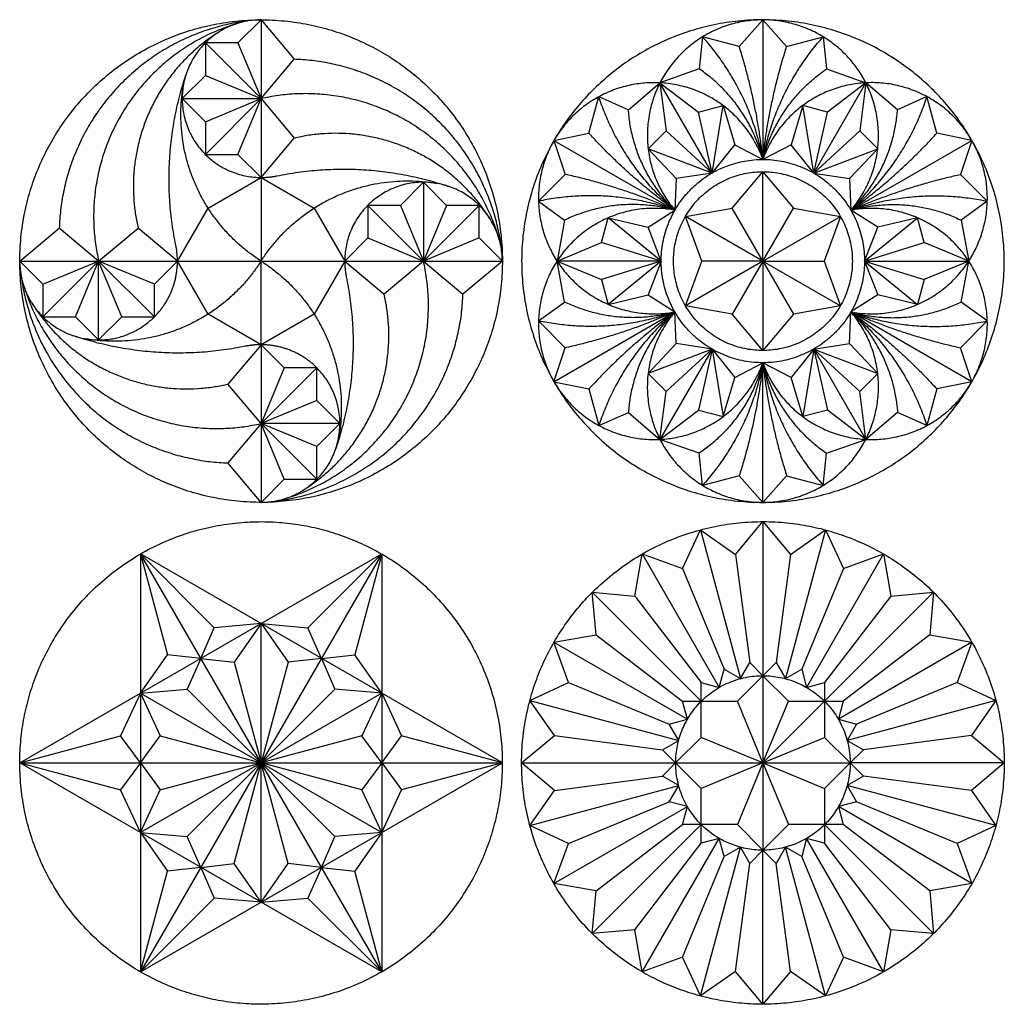
# Model space of a CAD drawing. Units: millimetres. Extents: x -179 to 179, y -179 to 202.
# Drawn here: x -25 to 76, y -76 to 25 of the extents above; entities that cross this region are included whole.
import ezdxf

# ---------------------------------------------------------------- set-up
doc = ezdxf.new("R2010")
doc.units = ezdxf.units.MM
doc.header["$MEASUREMENT"] = 0
doc.layers.add('Layer_01', color=18, linetype='Continuous')

msp = doc.modelspace()

# ---------------------------------------------------------------- linework, layer by layer
at = {"layer": 'Layer_01', "color": 5}
for p, q in [((-0.06, 24.75, 39.74), (-0.06, 0, 39.74)), ((51.42, 24.75, 39.74), (48.99, 22.02, 39.74)), ((51.42, 24.75, 39.74), (53.86, 22.02, 39.74)), ((45.23, 23.01, 39.74), (44.89, 19.71, 39.74)), ((48.99, 22.02, 39.74), (45.23, 23.01, 39.74)), ((53.86, 22.02, 39.74), (57.61, 23.01, 39.74)), ((57.61, 23.01, 39.74), (57.96, 19.71, 39.74)), ((44.89, 19.71, 39.74), (40.86, 18.29, 39.74)), ((57.96, 19.71, 39.74), (61.98, 18.29, 39.74)), ((37.62, 15.52, 39.74), (40.86, 18.29, 39.74)), ((40.86, 18.29, 39.74), (44.8, 15.28, 39.74)), ((40.86, 18.29, 39.74), (41.5, 13.38, 39.74)), ((61.98, 18.29, 39.74), (58.05, 15.28, 39.74)), ((61.98, 18.29, 39.74), (61.35, 13.38, 39.74)), ((65.23, 15.52, 39.74), (61.98, 18.29, 39.74)), ((33.57, 13.12, 39.74), (34.59, 16.87, 39.74)), ((34.59, 16.87, 39.74), (37.62, 15.52, 39.74)), ((68.25, 16.87, 39.74), (65.23, 15.52, 39.74)), ((69.27, 13.12, 39.74), (68.25, 16.87, 39.74)), ((44.8, 15.28, 39.74), (47.33, 15.96, 39.74)), ((47.33, 15.96, 39.74), (48.54, 11.94, 39.74)), ((55.51, 15.96, 39.74), (54.31, 11.94, 39.74)), ((58.05, 15.28, 39.74), (55.51, 15.96, 39.74)), ((41.5, 13.38, 39.74), (39.65, 11.52, 39.74)), ((61.35, 13.38, 39.74), (63.2, 11.52, 39.74)), ((29.99, 12.38, 39.74), (33.57, 13.12, 39.74)), ((29.99, 12.38, 39.74), (31.13, 8.9, 39.74)), ((72.86, 12.38, 39.74), (69.27, 13.12, 39.74)), ((72.86, 12.38, 39.74), (71.71, 8.9, 39.74)), ((39.65, 11.52, 39.74), (42.53, 8.47, 39.74)), ((48.54, 11.94, 39.74), (51.42, 10.43, 39.74)), ((54.31, 11.94, 39.74), (51.42, 10.43, 39.74)), ((63.2, 11.52, 39.74), (60.32, 8.47, 39.74)), ((48.28, 5.43, 39.74), (51.42, 9.17, 39.74)), ((51.42, 9.17, 39.74), (54.56, 5.43, 39.74)), ((31.13, 8.9, 39.74), (28.4, 6.14, 39.74)), ((42.53, 8.47, 39.74), (42.39, 5.22, 39.74)), ((60.32, 8.47, 39.74), (60.46, 5.22, 39.74)), ((71.71, 8.9, 39.74), (74.44, 6.14, 39.74)), ((28.4, 6.14, 39.74), (31.08, 4.2, 39.74)), ((74.44, 6.14, 39.74), (71.76, 4.2, 39.74)), ((39.64, 3.47, 39.74), (42.39, 5.22, 39.74)), ((43.48, 4.59, 39.74), (48.28, 5.43, 39.74)), ((54.56, 5.43, 39.74), (59.37, 4.59, 39.74)), ((63.2, 3.47, 39.74), (60.46, 5.22, 39.74)), ((31.08, 4.2, 39.74), (30.3, 0, 39.74)), ((34.87, 1.9, 39.74), (35.56, 4.44, 39.74)), ((35.56, 4.44, 39.74), (39.64, 3.47, 39.74)), ((45.15, 0, 39.74), (43.48, 4.59, 39.74)), ((59.37, 4.59, 39.74), (57.7, 0, 39.74)), ((67.29, 4.44, 39.74), (63.2, 3.47, 39.74)), ((67.97, 1.9, 39.74), (67.29, 4.44, 39.74)), ((71.76, 4.2, 39.74), (72.54, 0, 39.74)), ((30.3, 0, 39.74), (34.87, 1.9, 39.74)), ((72.54, 0, 39.74), (67.97, 1.9, 39.74)), ((-0.06, 0, 39.74), (24.69, 0, 39.74)), ((31.08, -4.2, 39.74), (30.3, 0, 39.74)), ((30.3, 0, 39.74), (34.87, -1.9, 39.74)), ((43.48, -4.59, 39.74), (45.15, 0, 39.74)), ((57.7, 0, 39.74), (59.37, -4.59, 39.74)), ((72.54, 0, 39.74), (67.97, -1.9, 39.74)), ((71.76, -4.2, 39.74), (72.54, 0, 39.74)), ((34.87, -1.9, 39.74), (35.56, -4.44, 39.74)), ((67.97, -1.9, 39.74), (67.29, -4.44, 39.74)), ((35.56, -4.44, 39.74), (39.64, -3.47, 39.74)), ((39.64, -3.47, 39.74), (42.39, -5.22, 39.74)), ((63.2, -3.47, 39.74), (60.46, -5.22, 39.74)), ((67.29, -4.44, 39.74), (63.2, -3.47, 39.74)), ((28.4, -6.14, 39.74), (31.08, -4.2, 39.74)), ((48.28, -5.43, 39.74), (43.48, -4.59, 39.74)), ((59.37, -4.59, 39.74), (54.56, -5.43, 39.74)), ((74.44, -6.14, 39.74), (71.76, -4.2, 39.74)), ((42.53, -8.47, 39.74), (42.39, -5.22, 39.74)), ((51.42, -9.17, 39.74), (48.28, -5.43, 39.74)), ((54.56, -5.43, 39.74), (51.42, -9.17, 39.74)), ((60.32, -8.47, 39.74), (60.46, -5.22, 39.74)), ((31.13, -8.9, 39.74), (28.4, -6.14, 39.74)), ((71.71, -8.9, 39.74), (74.44, -6.14, 39.74)), ((29.99, -12.38, 39.74), (31.13, -8.9, 39.74)), ((39.65, -11.52, 39.74), (42.53, -8.47, 39.74)), ((63.2, -11.52, 39.74), (60.32, -8.47, 39.74)), ((72.86, -12.38, 39.74), (71.71, -8.9, 39.74)), ((48.54, -11.94, 39.74), (51.42, -10.43, 39.74)), ((54.31, -11.94, 39.74), (51.42, -10.43, 39.74)), ((41.5, -13.38, 39.74), (39.65, -11.52, 39.74)), ((47.33, -15.96, 39.74), (48.54, -11.94, 39.74)), ((55.51, -15.96, 39.74), (54.31, -11.94, 39.74)), ((61.35, -13.38, 39.74), (63.2, -11.52, 39.74)), ((29.99, -12.38, 39.74), (33.57, -13.12, 39.74)), ((33.57, -13.12, 39.74), (34.59, -16.87, 39.74)), ((69.27, -13.12, 39.74), (68.25, -16.87, 39.74)), ((72.86, -12.38, 39.74), (69.27, -13.12, 39.74)), ((40.86, -18.29, 39.74), (41.5, -13.38, 39.74)), ((61.98, -18.29, 39.74), (61.35, -13.38, 39.74)), ((34.59, -16.87, 39.74), (37.62, -15.52, 39.74)), ((37.62, -15.52, 39.74), (40.86, -18.29, 39.74)), ((40.86, -18.29, 39.74), (44.8, -15.28, 39.74)), ((44.8, -15.28, 39.74), (47.33, -15.96, 39.74)), ((58.05, -15.28, 39.74), (55.51, -15.96, 39.74)), ((61.98, -18.29, 39.74), (58.05, -15.28, 39.74)), ((65.23, -15.52, 39.74), (61.98, -18.29, 39.74)), ((68.25, -16.87, 39.74), (65.23, -15.52, 39.74)), ((44.89, -19.71, 39.74), (40.86, -18.29, 39.74)), ((57.96, -19.71, 39.74), (61.98, -18.29, 39.74)), ((45.23, -23.01, 39.74), (44.89, -19.71, 39.74)), ((57.61, -23.01, 39.74), (57.96, -19.71, 39.74)), ((48.99, -22.02, 39.74), (45.23, -23.01, 39.74)), ((51.42, -24.75, 39.74), (48.99, -22.02, 39.74)), ((51.42, -24.75, 39.74), (53.86, -22.02, 39.74)), ((53.86, -22.02, 39.74), (57.61, -23.01, 39.74)), ((49.11, -42.84, 39.74), (50.07, -41.18, 39.74)), ((51.42, -42.54, 39.74), (52.78, -41.18, 39.74)), ((46.95, -43.73, 39.74), (47.44, -41.88, 39.74)), ((53.74, -42.84, 39.74), (55.4, -41.88, 39.74)), ((45.09, -45.16, 39.74), (45.09, -43.24, 39.74)), ((48.8, -45.16, 39.74), (51.42, -42.54, 39.74)), ((51.42, -42.54, 39.74), (54.04, -45.16, 39.74)), ((55.9, -43.73, 39.74), (57.75, -43.24, 39.74)), ((43.67, -47.01, 39.74), (43.17, -45.16, 39.74)), ((45.09, -48.86, 39.74), (45.09, -45.16, 39.74)), ((45.09, -45.16, 39.74), (48.8, -45.16, 39.74)), ((51.42, -51.49, 39.74), (48.8, -45.16, 39.74)), ((51.42, -51.49, 39.74), (54.04, -45.16, 39.74)), ((54.04, -45.16, 39.74), (57.75, -45.16, 39.74)), ((57.75, -45.16, 39.74), (59.67, -45.16, 39.74)), ((57.75, -45.16, 39.74), (57.75, -48.86, 39.74)), ((59.17, -47.01, 39.74), (61.03, -47.51, 39.74)), ((42.78, -49.17, 39.74), (41.82, -47.51, 39.74)), ((42.47, -51.49, 39.74), (45.09, -48.86, 39.74)), ((51.42, -51.49, 39.74), (45.09, -48.86, 39.74)), ((51.42, -51.49, 39.74), (57.75, -48.86, 39.74)), ((57.75, -48.86, 39.74), (60.37, -51.49, 39.74)), ((60.07, -49.17, 39.74), (61.73, -50.13, 39.74)), ((42.47, -51.49, 39.74), (41.12, -50.13, 39.74)), ((45.09, -54.11, 39.74), (42.47, -51.49, 39.74)), ((51.42, -51.49, 39.74), (45.09, -54.11, 39.74)), ((51.42, -51.49, 39.74), (48.8, -57.81, 39.74)), ((51.42, -51.49, 39.74), (57.75, -54.11, 39.74)), ((51.42, -51.49, 39.74), (54.04, -57.81, 39.74)), ((60.37, -51.49, 39.74), (57.75, -54.11, 39.74)), ((60.37, -51.49, 39.74), (61.73, -52.84, 39.74)), ((42.78, -53.8, 39.74), (41.12, -52.84, 39.74)), ((45.09, -57.81, 39.74), (45.09, -54.11, 39.74)), ((57.75, -54.11, 39.74), (57.75, -57.81, 39.74)), ((60.07, -53.8, 39.74), (61.03, -55.46, 39.74)), ((43.67, -55.96, 39.74), (41.82, -55.46, 39.74)), ((59.17, -55.96, 39.74), (59.67, -57.81, 39.74)), ((45.09, -57.81, 39.74), (43.17, -57.81, 39.74)), ((48.8, -57.81, 39.74), (45.09, -57.81, 39.74)), ((51.42, -60.44, 39.74), (48.8, -57.81, 39.74)), ((54.04, -57.81, 39.74), (51.42, -60.44, 39.74)), ((57.75, -57.81, 39.74), (54.04, -57.81, 39.74)), ((57.75, -57.81, 39.74), (57.75, -59.73, 39.74)), ((46.95, -59.24, 39.74), (45.09, -59.73, 39.74)), ((55.9, -59.24, 39.74), (55.4, -61.09, 39.74)), ((49.11, -60.13, 39.74), (47.44, -61.09, 39.74)), ((51.42, -60.44, 39.74), (50.07, -61.79, 39.74)), ((53.74, -60.13, 39.74), (52.78, -61.79, 39.74))]:
    msp.add_line(p, q, dxfattribs=at)
for points in [[(-0.06, 24.75), (-2.43, 22.38), (-5.78, 22.38)], [(-0.06, 24.75), (3.33, 20.71)], [(51.42, 24.75), (51.42, 10.43)], [(-5.78, 22.38), (-5.78, 19.03), (-8.15, 16.67)], [(-0.06, 16.67), (-5.78, 22.38)], [(-2.43, 22.38), (-0.06, 16.67)], [(-0.06, 16.67), (3.33, 20.71)], [(-5.78, 19.03), (-0.06, 16.67)], [(46.21, 9.03), (40.86, 18.29)], [(56.64, 9.03), (61.98, 18.29)], [(-8.15, 16.67), (-0.06, 16.67)], [(-8.15, 16.67), (-5.78, 14.3), (-5.78, 10.95)], [(-5.78, 10.95), (-0.06, 16.67)], [(-5.78, 14.3), (-0.06, 16.67)], [(-2.43, 10.95), (-0.06, 16.67)], [(-0.06, 16.67), (3.33, 12.62)], [(46.21, 9.03), (44.8, 15.28)], [(46.21, 9.03), (47.33, 15.96)], [(56.64, 9.03), (55.51, 15.96)], [(56.64, 9.03), (58.05, 15.28)], [(46.21, 9.03), (41.5, 13.38)], [(56.64, 9.03), (61.35, 13.38)], [(-0.06, 8.58), (3.33, 12.62)], [(29.99, 12.38), (42.39, 5.22)], [(60.46, 5.22), (72.86, 12.38)], [(46.21, 9.03), (39.65, 11.52)], [(46.21, 9.03), (48.54, 11.94)], [(56.64, 9.03), (54.31, 11.94)], [(56.64, 9.03), (63.2, 11.52)], [(-5.78, 10.95), (-2.43, 10.95), (-0.06, 8.58)], [(51.42, 0), (51.42, 9.17)], [(-8.64, 0), (-5.5, 5.44), (-0.06, 8.58)], [(-0.06, 8.58), (5.38, 5.44), (8.52, 0)], [(16.6, 8.09), (14.23, 5.72), (10.88, 5.72)], [(22.32, 5.72), (18.97, 5.72), (16.6, 8.09)], [(16.6, 8.09), (16.6, 0)], [(46.21, 9.03), (42.53, 8.47)], [(56.64, 9.03), (60.32, 8.47)], [(10.88, 5.72), (10.88, 2.37), (8.52, 0)], [(10.88, 5.72), (16.6, 0)], [(14.23, 5.72), (16.6, 0)], [(16.6, 0), (22.32, 5.72)], [(18.97, 5.72), (16.6, 0)], [(24.69, 0), (22.32, 2.37), (22.32, 5.72)], [(51.42, 0), (48.28, 5.43)], [(51.42, 0), (54.56, 5.43)], [(40.99, 0), (35.56, 4.44)], [(51.42, 0), (43.48, 4.59)], [(51.42, 0), (59.37, 4.59)], [(61.85, 0), (67.29, 4.44)], [(-24.82, 0), (-20.77, 3.39)], [(-16.73, 0), (-20.77, 3.39)], [(-16.73, 0), (-12.68, 3.39)], [(-8.64, 0), (-12.68, 3.39)], [(40.99, 0), (39.64, 3.47)], [(61.85, 0), (63.2, 3.47)], [(10.88, 2.37), (16.6, 0)], [(22.32, 2.37), (16.6, 0)], [(40.99, 0), (34.87, 1.9)], [(61.85, 0), (67.97, 1.9)], [(-24.82, 0), (-0.06, 0)], [(-24.82, 0), (-22.45, -2.37), (-22.45, -5.72)], [(-11.01, -5.72), (-11.01, -2.37), (-8.64, 0)], [(-0.06, -8.58), (-5.5, -5.44), (-8.64, 0)], [(-0.06, -8.58), (-0.06, 0)], [(8.52, 0), (12.56, -3.39)], [(16.6, 0), (12.56, -3.39)], [(24.69, 0), (20.65, -3.39)], [(40.99, 0), (30.3, 0)], [(40.99, 0), (34.87, -1.9)], [(40.99, 0), (35.56, -4.44)], [(40.99, 0), (39.64, -3.47)], [(51.42, 0), (43.48, -4.59)], [(51.42, 0), (45.15, 0)], [(51.42, 0), (48.28, -5.43)], [(51.42, 0), (51.42, -9.17)], [(51.42, 0), (54.56, -5.43)], [(51.42, 0), (59.37, -4.59)], [(51.42, 0), (57.7, 0)], [(61.85, 0), (72.54, 0)], [(61.85, 0), (63.2, -3.47)], [(61.85, 0), (67.97, -1.9)], [(61.85, 0), (67.29, -4.44)], [(-16.73, 0), (-22.45, -5.72)], [(-22.45, -2.37), (-16.73, 0)], [(-19.1, -5.72), (-16.73, 0)], [(-16.73, -8.09), (-16.73, 0)], [(-14.36, -5.72), (-16.73, 0)], [(-11.01, -5.72), (-16.73, 0)], [(-11.01, -2.37), (-16.73, 0)], [(8.52, 0), (5.38, -5.44), (-0.06, -8.58)], [(16.6, 0), (20.65, -3.39)], [(-22.45, -5.72), (-19.1, -5.72), (-16.73, -8.09)], [(-16.73, -8.09), (-14.36, -5.72), (-11.01, -5.72)], [(29.99, -12.38), (42.39, -5.22)], [(72.86, -12.38), (60.46, -5.22)], [(-0.06, -8.58), (-3.46, -12.62)], [(-0.06, -8.58), (-0.06, -24.75)], [(5.66, -10.95), (2.31, -10.95), (-0.06, -8.58)], [(46.21, -9.03), (39.65, -11.52)], [(46.21, -9.03), (40.86, -18.29)], [(46.21, -9.03), (41.5, -13.38)], [(46.21, -9.03), (42.53, -8.47)], [(46.21, -9.03), (44.8, -15.28)], [(46.21, -9.03), (47.33, -15.96)], [(46.21, -9.03), (48.54, -11.94)], [(56.64, -9.03), (54.31, -11.94)], [(56.64, -9.03), (55.51, -15.96)], [(56.64, -9.03), (60.32, -8.47)], [(56.64, -9.03), (61.98, -18.29)], [(56.64, -9.03), (63.2, -11.52)], [(56.64, -9.03), (61.35, -13.38)], [(56.64, -9.03), (58.05, -15.28)], [(5.66, -10.95), (-0.06, -16.67)], [(2.31, -10.95), (-0.06, -16.67)], [(8.02, -16.67), (5.66, -14.3), (5.66, -10.95)], [(51.42, -24.75), (51.42, -10.43)], [(-0.06, -16.67), (-3.46, -12.62)], [(5.66, -14.3), (-0.06, -16.67)], [(-0.06, -16.67), (-3.46, -20.71)], [(-0.06, -16.67), (5.66, -22.38)], [(2.31, -22.38), (-0.06, -16.67)], [(5.66, -19.03), (-0.06, -16.67)], [(8.02, -16.67), (-0.06, -16.67)], [(5.66, -22.38), (5.66, -19.03), (8.02, -16.67)], [(-0.06, -24.75), (-3.46, -20.71)], [(-0.06, -24.75), (2.31, -22.38), (5.66, -22.38)], [(45.02, -27.58), (48.61, -30.09), (51.42, -26.73)], [(51.42, -26.73), (54.24, -30.09), (57.83, -27.58)], [(51.42, -26.73), (51.42, -42.54)], [(39.05, -30.05), (43.16, -31.55), (45.02, -27.58)], [(45.02, -27.58), (49.11, -42.84)], [(57.83, -27.58), (53.74, -42.84)], [(57.83, -27.58), (59.68, -31.55), (63.8, -30.05)], [(12.31, -72.92), (-12.44, -30.05)], [(12.31, -30.05), (-12.44, -72.92)], [(-12.44, -30.05), (-9.67, -40.38)], [(-12.44, -30.05), (-4.87, -37.62)], [(12.31, -30.05), (4.75, -37.62)], [(12.31, -30.05), (9.54, -40.38)], [(33.92, -33.98), (38.29, -34.36), (39.05, -30.05)], [(39.05, -30.05), (46.95, -43.73)], [(48.61, -30.09), (50.07, -41.18)], [(54.24, -30.09), (52.78, -41.18)], [(63.8, -30.05), (55.9, -43.73)], [(63.8, -30.05), (64.56, -34.36), (68.93, -33.98)], [(43.16, -31.55), (47.44, -41.88)], [(59.68, -31.55), (55.4, -41.88)], [(29.99, -39.11), (34.3, -38.35), (33.92, -33.98)], [(33.92, -33.98), (45.09, -45.16)], [(68.93, -33.98), (57.75, -45.16)], [(68.93, -33.98), (68.54, -38.35), (72.86, -39.11)], [(38.29, -34.36), (45.09, -43.24)], [(64.56, -34.36), (57.75, -43.24)], [(-0.06, -37.19), (-4.87, -37.62)], [(-0.06, -37.19), (-2.83, -41.15)], [(-0.06, -65.78), (-0.06, -37.19)], [(-0.06, -37.19), (4.75, -37.62)], [(-0.06, -37.19), (2.71, -41.15)], [(-6.25, -40.77), (-4.87, -37.62)], [(6.13, -40.77), (4.75, -37.62)], [(34.3, -38.35), (43.17, -45.16)], [(68.54, -38.35), (59.67, -45.16)], [(27.51, -45.08), (31.49, -43.23), (29.99, -39.11)], [(29.99, -39.11), (43.67, -47.01)], [(72.86, -39.11), (59.17, -47.01)], [(72.86, -39.11), (71.36, -43.23), (75.33, -45.08)], [(-12.44, -44.34), (-9.67, -40.38)], [(-6.25, -40.77), (-9.67, -40.38)], [(6.13, -40.77), (9.54, -40.38)], [(12.31, -44.34), (9.54, -40.38)], [(-6.25, -40.77), (-7.63, -43.92)], [(-6.25, -40.77), (-2.83, -41.15)], [(-2.83, -41.15), (-0.06, -51.49)], [(2.71, -41.15), (-0.06, -51.49)], [(6.13, -40.77), (2.71, -41.15)], [(6.13, -40.77), (7.5, -43.92)], [(50.07, -41.18), (51.42, -42.54)], [(52.78, -41.18), (53.74, -42.84)], [(47.44, -41.88), (49.11, -42.84)], [(55.4, -41.88), (55.9, -43.73)], [(31.49, -43.23), (41.82, -47.51)], [(45.09, -43.24), (46.95, -43.73)], [(51.42, -42.54), (51.42, -60.44)], [(57.75, -43.24), (57.75, -45.16)], [(71.36, -43.23), (61.03, -47.51)], [(-12.44, -44.34), (-14.48, -48.72)], [(-12.44, -44.34), (-7.63, -43.92)], [(-12.44, -44.34), (12.31, -58.63)], [(12.31, -44.34), (-12.44, -58.63)], [(-12.44, -44.34), (-10.4, -48.72)], [(-7.63, -43.92), (-0.06, -51.49)], [(7.5, -43.92), (-0.06, -51.49)], [(12.31, -44.34), (7.5, -43.92)], [(12.31, -44.34), (10.27, -48.72)], [(12.31, -44.34), (14.35, -48.72)], [(26.67, -51.49), (30.03, -48.67), (27.51, -45.08)], [(27.51, -45.08), (42.78, -49.17)], [(43.17, -45.16), (45.09, -45.16)], [(51.42, -51.49), (57.75, -45.16)], [(59.67, -45.16), (59.17, -47.01)], [(75.33, -45.08), (60.07, -49.17)], [(75.33, -45.08), (72.82, -48.67), (76.18, -51.49)], [(41.82, -47.51), (43.67, -47.01)], [(61.03, -47.51), (60.07, -49.17)], [(-24.82, -51.49), (-14.48, -48.72)], [(-12.44, -51.49), (-14.48, -48.72)], [(-12.44, -51.49), (-10.4, -48.72)], [(-10.4, -48.72), (-0.06, -51.49)], [(10.27, -48.72), (-0.06, -51.49)], [(12.31, -51.49), (10.27, -48.72)], [(12.31, -51.49), (14.35, -48.72)], [(24.69, -51.49), (14.35, -48.72)], [(30.03, -48.67), (41.12, -50.13)], [(41.12, -50.13), (42.78, -49.17)], [(72.82, -48.67), (61.73, -50.13)], [(61.73, -50.13), (60.37, -51.49)], [(-24.82, -51.49), (24.69, -51.49)], [(-24.82, -51.49), (-14.48, -54.25)], [(-12.44, -51.49), (-14.48, -54.25)], [(-12.44, -51.49), (-10.4, -54.25)], [(-10.4, -54.25), (-0.06, -51.49)], [(-7.63, -59.05), (-0.06, -51.49)], [(-2.83, -61.82), (-0.06, -51.49)], [(10.27, -54.25), (-0.06, -51.49)], [(7.5, -59.05), (-0.06, -51.49)], [(2.71, -61.82), (-0.06, -51.49)], [(12.31, -51.49), (10.27, -54.25)], [(12.31, -51.49), (14.35, -54.25)], [(24.69, -51.49), (14.35, -54.25)], [(27.51, -57.89), (30.03, -54.3), (26.67, -51.49)], [(26.67, -51.49), (42.47, -51.49)], [(41.12, -52.84), (42.47, -51.49)], [(42.47, -51.49), (60.37, -51.49)], [(76.18, -51.49), (60.37, -51.49)], [(76.18, -51.49), (72.82, -54.3), (75.33, -57.89)], [(30.03, -54.3), (41.12, -52.84)], [(61.73, -52.84), (60.07, -53.8)], [(72.82, -54.3), (61.73, -52.84)], [(-12.44, -58.63), (-14.48, -54.25)], [(-12.44, -58.63), (-10.4, -54.25)], [(12.31, -58.63), (10.27, -54.25)], [(12.31, -58.63), (14.35, -54.25)], [(27.51, -57.89), (42.78, -53.8)], [(41.82, -55.46), (42.78, -53.8)], [(75.33, -57.89), (60.07, -53.8)], [(31.49, -59.74), (41.82, -55.46)], [(61.03, -55.46), (59.17, -55.96)], [(71.36, -59.74), (61.03, -55.46)], [(29.99, -63.86), (43.67, -55.96)], [(43.17, -57.81), (43.67, -55.96)], [(72.86, -63.86), (59.17, -55.96)], [(29.99, -63.86), (31.49, -59.74), (27.51, -57.89)], [(33.92, -68.99), (45.09, -57.81)], [(34.3, -64.62), (43.17, -57.81)], [(45.09, -59.73), (45.09, -57.81)], [(59.67, -57.81), (57.75, -57.81)], [(68.93, -68.99), (57.75, -57.81)], [(68.54, -64.62), (59.67, -57.81)], [(75.33, -57.89), (71.36, -59.74), (72.86, -63.86)], [(-12.44, -58.63), (-9.67, -62.59)], [(-12.44, -58.63), (-7.63, -59.05)], [(-6.25, -62.2), (-7.63, -59.05)], [(6.13, -62.2), (7.5, -59.05)], [(12.31, -58.63), (7.5, -59.05)], [(12.31, -58.63), (9.54, -62.59)], [(39.05, -72.92), (46.95, -59.24)], [(47.44, -61.09), (46.95, -59.24)], [(57.75, -59.73), (55.9, -59.24)], [(63.8, -72.92), (55.9, -59.24)], [(38.29, -68.61), (45.09, -59.73)], [(45.02, -75.39), (49.11, -60.13)], [(50.07, -61.79), (49.11, -60.13)], [(52.78, -61.79), (51.42, -60.44)], [(51.42, -76.24), (51.42, -60.44)], [(55.4, -61.09), (53.74, -60.13)], [(57.83, -75.39), (53.74, -60.13)], [(64.56, -68.61), (57.75, -59.73)], [(43.16, -71.42), (47.44, -61.09)], [(59.68, -71.42), (55.4, -61.09)], [(-12.44, -72.92), (-9.67, -62.59)], [(-6.25, -62.2), (-9.67, -62.59)], [(-6.25, -62.2), (-2.83, -61.82)], [(-6.25, -62.2), (-4.87, -65.36)], [(-0.06, -65.78), (-2.83, -61.82)], [(-0.06, -65.78), (2.71, -61.82)], [(6.13, -62.2), (2.71, -61.82)], [(6.13, -62.2), (4.75, -65.36)], [(6.13, -62.2), (9.54, -62.59)], [(12.31, -72.92), (9.54, -62.59)], [(48.61, -72.88), (50.07, -61.79)], [(54.24, -72.88), (52.78, -61.79)], [(33.92, -68.99), (34.3, -64.62), (29.99, -63.86)], [(72.86, -63.86), (68.54, -64.62), (68.93, -68.99)], [(-12.44, -72.92), (-4.87, -65.36)], [(-0.06, -65.78), (-4.87, -65.36)], [(-0.06, -65.78), (4.75, -65.36)], [(12.31, -72.92), (4.75, -65.36)], [(39.05, -72.92), (38.29, -68.61), (33.92, -68.99)], [(68.93, -68.99), (64.56, -68.61), (63.8, -72.92)], [(45.02, -75.39), (43.16, -71.42), (39.05, -72.92)], [(63.8, -72.92), (59.68, -71.42), (57.83, -75.39)], [(51.42, -76.24), (48.61, -72.88), (45.02, -75.39)], [(57.83, -75.39), (54.24, -72.88), (51.42, -76.24)]]:
    msp.add_lwpolyline(points, dxfattribs=at)
for points in [[(-24.82, -51.49), (12.31, -30.05), (12.31, -72.92)], [(-12.44, -30.05), (-12.44, -72.92), (24.69, -51.49)]]:
    msp.add_lwpolyline(points, close=True, dxfattribs=at)
for points, weights, knots in [([(20.88, -13.2, 39.74), (34.08, 7.74, 39.74), (13.14, 20.94, 39.74), (-7.8, 34.14, 39.74), (-21, 13.2, 39.74), (-34.2, -7.74, 39.74), (-13.26, -20.94, 39.74), (7.68, -34.14, 39.74), (20.88, -13.2, 39.74)], [1, 0.707106781187, 1, 0.707106781187, 1, 0.707106781187, 1, 0.707106781187, 1], [0, 0, 0, 50.035494, 50.035494, 100.070988, 100.070988, 150.106482, 150.106482, 200.141976, 200.141976, 200.141976]), ([(-0.06, 24.75, 39.74), (-8.15, 24.75, 39.74), (-8.15, 16.67, 39.74), (-8.15, 8.58, 39.74), (-0.06, 8.58, 39.74)], [1, 0.707106781187, 1, 0.707106781187, 1], [0, 0, 0, 16.347295, 16.347295, 32.694591, 32.694591, 32.694591]), ([(35.36, 18.83, 39.74), (54.19, 34.9, 39.74), (70.26, 16.06, 39.74), (86.32, -2.77, 39.74), (67.49, -18.83, 39.74), (48.65, -34.9, 39.74), (32.59, -16.06, 39.74), (16.53, 2.77, 39.74), (35.36, 18.83, 39.74)], [1, 0.707106781187, 1, 0.707106781187, 1, 0.707106781187, 1, 0.707106781187, 1], [0, 0, 0, 30.939443, 30.939443, 61.878887, 61.878887, 92.81833, 92.81833, 123.757774, 123.757774, 123.757774]), ([(51.42, 24.75, 39.74), (43.84, 24.75, 39.74), (40.66, 17.87, 39.74), (37.48, 10.99, 39.74), (42.39, 5.22, 39.74)], [1, 0.842515850427, 1, 0.842515850427, 1], [37.813182, 37.813182, 37.813182, 48.547586, 48.547586, 59.281991, 59.281991, 59.281991]), ([(72.86, 12.38, 39.74), (69.07, 18.94, 39.74), (61.52, 18.26, 39.74), (53.97, 17.57, 39.74), (51.42, 10.43, 39.74)], [1, 0.842515850427, 1, 0.842515850427, 1], [37.813182, 37.813182, 37.813182, 48.547586, 48.547586, 59.281991, 59.281991, 59.281991]), ([(29.99, 12.38, 39.74), (26.2, 5.81, 39.74), (30.56, -0.38, 39.74), (34.93, -6.58, 39.74), (42.39, -5.22, 39.74)], [1, 0.842515850427, 1, 0.842515850427, 1], [37.813182, 37.813182, 37.813182, 48.547586, 48.547586, 59.281991, 59.281991, 59.281991]), ([(61.85, 0, 39.74), (61.85, 10.43, 39.74), (51.42, 10.43, 39.74), (40.99, 10.43, 39.74), (40.99, 0, 39.74), (40.99, -10.43, 39.74), (51.42, -10.43, 39.74), (61.85, -10.43, 39.74), (61.85, 0, 39.74)], [1, 0.707106781187, 1, 0.707106781187, 1, 0.707106781187, 1, 0.707106781187, 1], [0, 0, 0, 11.466813, 11.466813, 22.933626, 22.933626, 34.40044, 34.40044, 45.867253, 45.867253, 45.867253]), ([(60.6, 0, 39.74), (60.6, 9.17, 39.74), (51.42, 9.17, 39.74), (42.25, 9.17, 39.74), (42.25, 0, 39.74), (42.25, -9.17, 39.74), (51.42, -9.17, 39.74), (60.6, -9.17, 39.74), (60.6, 0, 39.74)], [1, 0.707106781187, 1, 0.707106781187, 1, 0.707106781187, 1, 0.707106781187, 1], [0, 0, 0, 11.466813, 11.466813, 22.933626, 22.933626, 34.40044, 34.40044, 45.867253, 45.867253, 45.867253]), ([(24.69, 0, 39.74), (24.69, 8.09, 39.74), (16.6, 8.09, 39.74), (8.52, 8.09, 39.74), (8.52, 0, 39.74)], [1, 0.707106781187, 1, 0.707106781187, 1], [0, 0, 0, 16.347295, 16.347295, 32.694591, 32.694591, 32.694591]), ([(72.86, -12.38, 39.74), (76.65, -5.81, 39.74), (72.28, 0.38, 39.74), (67.91, 6.58, 39.74), (60.46, 5.22, 39.74)], [1, 0.842515850427, 1, 0.842515850427, 1], [37.813182, 37.813182, 37.813182, 48.547586, 48.547586, 59.281991, 59.281991, 59.281991]), ([(-24.82, 0, 39.74), (-24.82, -5.4, 39.74), (-19.82, -7.47, 39.74), (-14.83, -9.54, 39.74), (-11.01, -5.72, 39.74)], [1, 0.831469612202, 1, 0.831469612202, 1], [32.694591, 32.694591, 32.694591, 44.955062, 44.955062, 57.215534, 57.215534, 57.215534]), ([(51.42, -24.75, 39.74), (59, -24.75, 39.74), (62.18, -17.87, 39.74), (65.37, -10.99, 39.74), (60.46, -5.22, 39.74)], [1, 0.842515850427, 1, 0.842515850427, 1], [37.813182, 37.813182, 37.813182, 48.547586, 48.547586, 59.281991, 59.281991, 59.281991]), ([(29.99, -12.38, 39.74), (33.78, -18.94, 39.74), (41.33, -18.26, 39.74), (48.88, -17.57, 39.74), (51.42, -10.43, 39.74)], [1, 0.842515850427, 1, 0.842515850427, 1], [37.813182, 37.813182, 37.813182, 48.547586, 48.547586, 59.281991, 59.281991, 59.281991]), ([(24.01, -57.23, 39.74), (29.76, -33.15, 39.74), (5.68, -27.41, 39.74), (-18.4, -21.66, 39.74), (-24.14, -45.74, 39.74), (-29.88, -69.82, 39.74), (-5.81, -75.56, 39.74), (18.27, -81.31, 39.74), (24.01, -57.23, 39.74)], [1, 0.707106781187, 1, 0.707106781187, 1, 0.707106781187, 1, 0.707106781187, 1], [0, 0, 0, 31.672278, 31.672278, 63.344556, 63.344556, 95.016834, 95.016834, 126.689111, 126.689111, 126.689111]), ([(74.54, -60.34, 39.74), (83.39, -37.23, 39.74), (60.28, -28.37, 39.74), (37.17, -19.51, 39.74), (28.31, -42.63, 39.74), (19.45, -65.74, 39.74), (42.56, -74.6, 39.74), (65.68, -83.46, 39.74), (74.54, -60.34, 39.74)], [1, 0.707106781187, 1, 0.707106781187, 1, 0.707106781187, 1, 0.707106781187, 1], [0, 0, 0, 30.768853, 30.768853, 61.537706, 61.537706, 92.306558, 92.306558, 123.075411, 123.075411, 123.075411]), ([(54.55, -43.1, 39.74), (46.16, -39.97, 39.74), (43.04, -48.36, 39.74), (39.91, -56.74, 39.74), (48.3, -59.87, 39.74), (56.68, -63, 39.74), (59.81, -54.61, 39.74), (62.94, -46.23, 39.74), (54.55, -43.1, 39.74)], [1, 0.707106781187, 1, 0.707106781187, 1, 0.707106781187, 1, 0.707106781187, 1], [0, 0, 0, 11.125456, 11.125456, 22.250912, 22.250912, 33.376368, 33.376368, 44.501824, 44.501824, 44.501824])]:
    msp.add_rational_spline(points, weights, degree=2, knots=knots, dxfattribs=at)
for points, weights in [([(-0.9, 24.71, 39.74), (-20.13, 22.72, 39.74), (-20.77, 3.39, 39.74)], [1, 0.753740600774, 1]), ([(-2.32, 24.43, 39.74), (-21.03, 19, 39.74), (-16.73, 0, 39.74)], [1, 0.727963796579, 1]), ([(61.98, 18.29, 39.74), (58.68, 24.75, 39.74), (51.42, 24.75, 39.74)], [1, 0.852899526596, 1]), ([(-4.33, 23.53, 39.74), (-15.72, 16.45, 39.74), (-12.68, 3.39, 39.74)], [1, 0.81308701317, 1]), ([(51.42, 10.43, 39.74), (50.1, 17.59, 39.74), (45.23, 23.01, 39.74)], [1, 0.962663813849, 1]), ([(51.42, 10.43, 39.74), (52.75, 17.59, 39.74), (57.61, 23.01, 39.74)], [1, 0.962663813849, 1]), ([(51.42, 10.43, 39.74), (50.79, 16.35, 39.74), (48.99, 22.02, 39.74)], [1, 0.994990434986, 1]), ([(51.42, 10.43, 39.74), (52.06, 16.35, 39.74), (53.86, 22.02, 39.74)], [1, 0.994990434986, 1]), ([(24.65, 0.83, 39.74), (22.65, 20.06, 39.74), (3.33, 20.71, 39.74)], [1, 0.753740600774, 1]), ([(-8.81, 1.63, 39.74), (-10.65, 10.59, 39.74), (-7.72, 19.25, 39.74)], [1, 0.965279782147, 1]), ([(51.42, 10.43, 39.74), (49.9, 16.3, 39.74), (44.89, 19.71, 39.74)], [1, 0.935712981759, 1]), ([(51.42, 10.43, 39.74), (52.94, 16.3, 39.74), (57.96, 19.71, 39.74)], [1, 0.935712981759, 1]), ([(40.86, 18.29, 39.74), (33.62, 18.66, 39.74), (29.99, 12.38, 39.74)], [1, 0.852899526596, 1]), ([(51.42, 10.43, 39.74), (48.76, 17.88, 39.74), (40.86, 18.29, 39.74)], [1, 0.83180926879, 1]), ([(60.46, 5.22, 39.74), (65.58, 11.24, 39.74), (61.98, 18.29, 39.74)], [1, 0.83180926879, 1]), ([(-0.06, 0, 39.74), (-10.05, 6.37, 39.74), (-8.03, 18.05, 39.74)], [1, 0.832393569736, 1]), ([(24.37, 2.25, 39.74), (18.94, 20.96, 39.74), (-0.06, 16.67, 39.74)], [1, 0.727963796579, 1]), ([(42.39, 5.22, 39.74), (36.85, 9.94, 39.74), (34.59, 16.87, 39.74)], [1, 0.962663813849, 1]), ([(60.46, 5.22, 39.74), (65.99, 9.94, 39.74), (68.25, 16.87, 39.74)], [1, 0.962663813849, 1]), ([(42.39, 5.22, 39.74), (38.06, 9.47, 39.74), (37.62, 15.52, 39.74)], [1, 0.935712981759, 1]), ([(60.46, 5.22, 39.74), (64.78, 9.47, 39.74), (65.23, 15.52, 39.74)], [1, 0.935712981759, 1]), ([(23.47, 4.27, 39.74), (16.39, 15.66, 39.74), (3.33, 12.62, 39.74)], [1, 0.81308701317, 1]), ([(42.39, 5.22, 39.74), (37.58, 8.73, 39.74), (33.57, 13.12, 39.74)], [1, 0.994990434986, 1]), ([(60.46, 5.22, 39.74), (65.26, 8.73, 39.74), (69.27, 13.12, 39.74)], [1, 0.994990434986, 1]), ([(72.54, 0, 39.74), (76.49, 6.09, 39.74), (72.86, 12.38, 39.74)], [1, 0.852899526596, 1]), ([(1.57, 8.74, 39.74), (10.53, 10.59, 39.74), (19.19, 7.66, 39.74)], [1, 0.965279782147, 1]), ([(-0.06, 8.58, 39.74), (0.76, 8.58, 39.74), (1.57, 8.74, 39.74)], [1, 0.994856534646, 1]), ([(-0.06, 0, 39.74), (6.31, 9.99, 39.74), (17.98, 7.97, 39.74)], [1, 0.832393569736, 1]), ([(42.39, 5.22, 39.74), (36.95, 7.62, 39.74), (31.13, 8.9, 39.74)], [1, 0.994990434986, 1]), ([(60.46, 5.22, 39.74), (65.9, 7.62, 39.74), (71.71, 8.9, 39.74)], [1, 0.994990434986, 1]), ([(42.39, 5.22, 39.74), (35.53, 7.65, 39.74), (28.4, 6.14, 39.74)], [1, 0.962663813849, 1]), ([(60.46, 5.22, 39.74), (67.32, 7.65, 39.74), (74.44, 6.14, 39.74)], [1, 0.962663813849, 1]), ([(42.39, 5.22, 39.74), (34.61, 6.64, 39.74), (30.3, 0, 39.74)], [1, 0.83180926879, 1]), ([(42.39, 5.22, 39.74), (36.54, 6.84, 39.74), (31.08, 4.2, 39.74)], [1, 0.935712981759, 1]), ([(60.46, 5.22, 39.74), (66.3, 6.84, 39.74), (71.76, 4.2, 39.74)], [1, 0.935712981759, 1]), ([(-8.64, 0, 39.74), (-8.64, 0.82, 39.74), (-8.81, 1.63, 39.74)], [1, 0.994856534646, 1]), ([(-0.06, 0, 39.74), (-6.43, -9.99, 39.74), (-18.11, -7.97, 39.74)], [1, 0.832393569736, 1]), ([(-11.01, -5.72, 39.74), (-8.64, -3.35, 39.74), (-8.64, 0, 39.74)], [1, 0.923879532328, 1]), ([(-0.06, 0, 39.74), (9.93, -6.37, 39.74), (7.91, -18.05, 39.74)], [1, 0.832393569736, 1]), ([(2.19, -24.43, 39.74), (20.9, -19, 39.74), (16.6, 0, 39.74)], [1, 0.727963796579, 1]), ([(8.52, 0, 39.74), (8.52, -0.82, 39.74), (8.68, -1.63, 39.74)], [1, 0.994856534646, 1]), ([(30.3, 0, 39.74), (26.36, -6.09, 39.74), (29.99, -12.38, 39.74)], [1, 0.852899526596, 1]), ([(60.46, -5.22, 39.74), (68.24, -6.64, 39.74), (72.54, 0, 39.74)], [1, 0.83180926879, 1]), ([(-24.77, -0.83, 39.74), (-22.78, -20.06, 39.74), (-3.46, -20.71, 39.74)], [1, 0.753740600774, 1]), ([(8.68, -1.63, 39.74), (10.53, -10.59, 39.74), (7.6, -19.25, 39.74)], [1, 0.965279782147, 1]), ([(-24.49, -2.25, 39.74), (-19.07, -20.96, 39.74), (-0.06, -16.67, 39.74)], [1, 0.727963796579, 1]), ([(0.77, -24.71, 39.74), (20, -22.72, 39.74), (20.65, -3.39, 39.74)], [1, 0.753740600774, 1]), ([(4.21, -23.53, 39.74), (15.59, -16.45, 39.74), (12.56, -3.39, 39.74)], [1, 0.81308701317, 1]), ([(-23.6, -4.27, 39.74), (-16.52, -15.66, 39.74), (-3.46, -12.62, 39.74)], [1, 0.81308701317, 1]), ([(42.39, -5.22, 39.74), (36.54, -6.84, 39.74), (31.08, -4.2, 39.74)], [1, 0.935712981759, 1]), ([(60.46, -5.22, 39.74), (66.3, -6.84, 39.74), (71.76, -4.2, 39.74)], [1, 0.935712981759, 1]), ([(42.39, -5.22, 39.74), (35.53, -7.65, 39.74), (28.4, -6.14, 39.74)], [1, 0.962663813849, 1]), ([(42.39, -5.22, 39.74), (36.95, -7.62, 39.74), (31.13, -8.9, 39.74)], [1, 0.994990434986, 1]), ([(42.39, -5.22, 39.74), (37.58, -8.73, 39.74), (33.57, -13.12, 39.74)], [1, 0.994990434986, 1]), ([(42.39, -5.22, 39.74), (36.85, -9.94, 39.74), (34.59, -16.87, 39.74)], [1, 0.962663813849, 1]), ([(42.39, -5.22, 39.74), (38.06, -9.47, 39.74), (37.62, -15.52, 39.74)], [1, 0.935712981759, 1]), ([(42.39, -5.22, 39.74), (37.26, -11.24, 39.74), (40.86, -18.29, 39.74)], [1, 0.83180926879, 1]), ([(60.46, -5.22, 39.74), (67.32, -7.65, 39.74), (74.44, -6.14, 39.74)], [1, 0.962663813849, 1]), ([(60.46, -5.22, 39.74), (65.9, -7.62, 39.74), (71.71, -8.9, 39.74)], [1, 0.994990434986, 1]), ([(60.46, -5.22, 39.74), (64.78, -9.47, 39.74), (65.23, -15.52, 39.74)], [1, 0.935712981759, 1]), ([(60.46, -5.22, 39.74), (65.26, -8.73, 39.74), (69.27, -13.12, 39.74)], [1, 0.994990434986, 1]), ([(60.46, -5.22, 39.74), (65.99, -9.94, 39.74), (68.25, -16.87, 39.74)], [1, 0.962663813849, 1]), ([(-1.69, -8.74, 39.74), (-10.65, -10.59, 39.74), (-19.32, -7.66, 39.74)], [1, 0.965279782147, 1]), ([(-0.06, -8.58, 39.74), (-0.89, -8.58, 39.74), (-1.69, -8.74, 39.74)], [1, 0.994856534646, 1]), ([(5.66, -10.95, 39.74), (3.29, -8.58, 39.74), (-0.06, -8.58, 39.74)], [1, 0.923879532744, 1]), ([(5.66, -22.38, 39.74), (11.37, -16.67, 39.74), (5.66, -10.95, 39.74)], [1, 0.707106780757, 1]), ([(51.42, -10.43, 39.74), (49.9, -16.3, 39.74), (44.89, -19.71, 39.74)], [1, 0.935712981759, 1]), ([(51.42, -10.43, 39.74), (50.1, -17.59, 39.74), (45.23, -23.01, 39.74)], [1, 0.962663813849, 1]), ([(51.42, -10.43, 39.74), (50.79, -16.35, 39.74), (48.99, -22.02, 39.74)], [1, 0.994990434986, 1]), ([(51.42, -10.43, 39.74), (52.75, -17.59, 39.74), (57.61, -23.01, 39.74)], [1, 0.962663813849, 1]), ([(51.42, -10.43, 39.74), (52.06, -16.35, 39.74), (53.86, -22.02, 39.74)], [1, 0.994990434986, 1]), ([(51.42, -10.43, 39.74), (52.94, -16.3, 39.74), (57.96, -19.71, 39.74)], [1, 0.935712981759, 1]), ([(51.42, -10.43, 39.74), (54.08, -17.88, 39.74), (61.98, -18.29, 39.74)], [1, 0.83180926879, 1]), ([(61.98, -18.29, 39.74), (69.23, -18.66, 39.74), (72.86, -12.38, 39.74)], [1, 0.852899526596, 1]), ([(40.86, -18.29, 39.74), (44.16, -24.75, 39.74), (51.42, -24.75, 39.74)], [1, 0.852899526596, 1]), ([(-0.06, -24.75, 39.74), (3.29, -24.75, 39.74), (5.66, -22.38, 39.74)], [1, 0.923879532511, 1])]:
    msp.add_rational_spline(points, weights, degree=2, dxfattribs=at)

doc.saveas('drawing.dxf')
